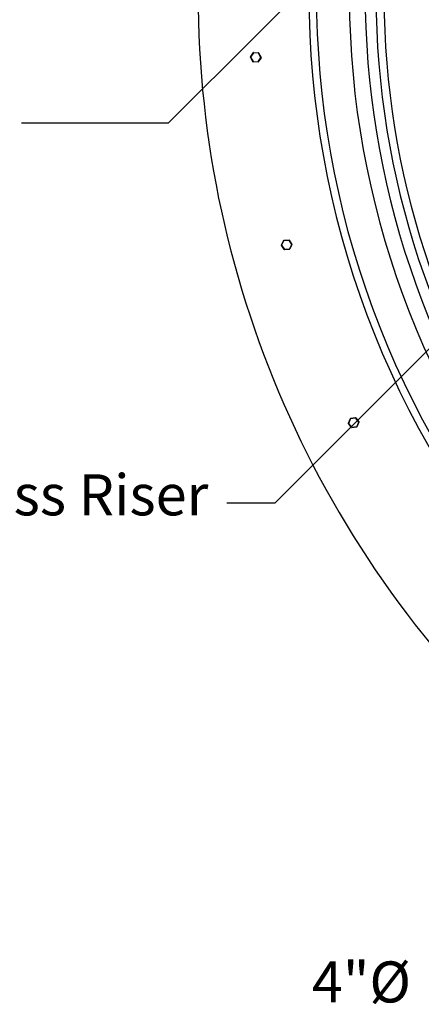
# Model space of a CAD drawing. Extents: x 0 to 16.4, y 0 to 10.4.
# Drawn here: x 1.7 to 2.4, y 6 to 7.9 of the extents above; entities that cross this region are included whole.
import ezdxf

# ---------------------------------------------------------------- set-up
doc = ezdxf.new("R2010")
doc.units = 0
doc.header["$MEASUREMENT"] = 0
doc.layers.add('OSI-TEXT', color=1, linetype='CONTINUOUS')
doc.layers.add('tank', color=4, linetype='CONTINUOUS')
doc.styles.add('times', font='timesi.ttf')

msp = doc.modelspace()

# ---------------------------------------------------------------- linework, layer by layer
at = {"layer": 'OSI-TEXT'}
for points in [[(2.3038, 8.0328), (1.9555, 7.6846)], [(1.9555, 7.6846), (1.6689, 7.6846)], [(2.7856, 7.5654), (2.1633, 6.9431)], [(2.1633, 6.9431), (2.0696, 6.9431)]]:
    msp.add_lwpolyline(points, dxfattribs=at)
at = {"layer": 'tank'}
for p, q in [((2.1159, 7.814), (2.1212, 7.8224)), ((2.1216, 7.8222), (2.1162, 7.8138)), ((2.1216, 7.8222), (2.1212, 7.8224)), ((2.1216, 7.8222), (2.1216, 7.8226)), ((2.1216, 7.8226), (2.1315, 7.8221)), ((2.1315, 7.8217), (2.1216, 7.8222)), ((2.1315, 7.8217), (2.1315, 7.8221)), ((2.1315, 7.8217), (2.1318, 7.8219)), ((2.136, 7.8129), (2.1315, 7.8217)), ((2.1318, 7.8219), (2.1364, 7.8131)), ((2.1162, 7.8138), (2.1159, 7.814)), ((2.1159, 7.8136), (2.1162, 7.8138)), ((2.1204, 7.8048), (2.1159, 7.8136)), ((2.1162, 7.8138), (2.1208, 7.805)), ((2.1208, 7.805), (2.1204, 7.8048)), ((2.1208, 7.805), (2.1307, 7.8046)), ((2.1208, 7.8046), (2.1208, 7.805)), ((2.1307, 7.8042), (2.1208, 7.8046)), ((2.1307, 7.8046), (2.136, 7.8129)), ((2.131, 7.8043), (2.1307, 7.8046)), ((2.1307, 7.8042), (2.1307, 7.8046)), ((2.1364, 7.8127), (2.131, 7.8043)), ((2.1364, 7.8131), (2.136, 7.8129)), ((2.1364, 7.8127), (2.136, 7.8129)), ((2.1763, 7.4473), (2.1809, 7.4561)), ((2.1812, 7.4559), (2.1766, 7.4471)), ((2.1812, 7.4559), (2.1809, 7.4561)), ((2.1812, 7.4563), (2.1911, 7.4567)), ((2.1911, 7.4563), (2.1812, 7.4559)), ((2.1812, 7.4559), (2.1812, 7.4563)), ((2.1911, 7.4563), (2.1911, 7.4567)), ((2.1911, 7.4563), (2.1915, 7.4565)), ((2.1964, 7.4479), (2.1911, 7.4563)), ((2.1915, 7.4565), (2.1968, 7.4481)), ((2.1766, 7.4471), (2.1763, 7.4473)), ((2.1763, 7.4469), (2.1766, 7.4471)), ((2.1816, 7.4385), (2.1763, 7.4469)), ((2.1766, 7.4471), (2.1819, 7.4387)), ((2.1819, 7.4387), (2.1816, 7.4385)), ((2.1819, 7.4387), (2.1918, 7.4391)), ((2.1918, 7.4387), (2.1819, 7.4383)), ((2.1819, 7.4383), (2.1819, 7.4387)), ((2.1918, 7.4391), (2.1964, 7.4479)), ((2.1922, 7.4389), (2.1918, 7.4391)), ((2.1918, 7.4387), (2.1918, 7.4391)), ((2.1968, 7.4477), (2.1922, 7.4389)), ((2.1968, 7.4481), (2.1964, 7.4479)), ((2.1968, 7.4477), (2.1964, 7.4479)), ((2.3111, 7.1087), (2.3209, 7.11)), ((2.321, 7.1096), (2.3111, 7.1083)), ((2.321, 7.1096), (2.3209, 7.11)), ((2.321, 7.1096), (2.3213, 7.1098)), ((2.327, 7.1017), (2.321, 7.1096)), ((2.3213, 7.1098), (2.3273, 7.102)), ((2.3069, 7.0993), (2.3107, 7.1085)), ((2.3073, 7.0991), (2.3069, 7.0993)), ((2.307, 7.0989), (2.3073, 7.0991)), ((2.313, 7.091), (2.307, 7.0989)), ((2.3111, 7.1083), (2.3073, 7.0991)), ((2.3073, 7.0991), (2.3133, 7.0913)), ((2.3111, 7.1083), (2.3107, 7.1085)), ((2.3111, 7.1083), (2.3111, 7.1087)), ((2.3133, 7.0913), (2.313, 7.091)), ((2.3133, 7.0913), (2.3232, 7.0926)), ((2.3134, 7.0909), (2.3133, 7.0913)), ((2.3232, 7.0921), (2.3134, 7.0909)), ((2.3232, 7.0926), (2.327, 7.1017)), ((2.3236, 7.0924), (2.3232, 7.0926)), ((2.3232, 7.0921), (2.3232, 7.0926)), ((2.3274, 7.1015), (2.3236, 7.0924)), ((2.3273, 7.102), (2.327, 7.1017)), ((2.3274, 7.1015), (2.327, 7.1017))]:
    msp.add_line(p, q, dxfattribs=at)
for centre, radius, start, end in [((4.0137, 7.9371), 2, 131.2861, 228.7139), ((4.0137, 7.9371), 1.7839, 138.2716, 221.7284), ((4.0137, 7.9371), 1.7692, 138.8078, 221.1922), ((4.0137, 7.9371), 1.7051, 179.0806, 218.6668), ((4.0137, 7.9371), 1.6741, 179.8895, 217.3203), ((4.0137, 7.9371), 1.6531, 180.1801, 216.3535), ((4.0137, 7.9371), 1.6376, 180.2946, 215.6097), ((2.1216, 7.8222), 0.000417, 87.4338, 147.4338), ((2.1315, 7.8217), 0.000417, 27.4338, 87.4338), ((2.1162, 7.8138), 0.000417, 147.4338, 207.4338), ((2.1208, 7.805), 0.000417, 207.4338, 267.4338), ((2.1307, 7.8046), 0.000417, 267.4338, 327.4338), ((2.136, 7.8129), 0.000417, 327.4338, 27.4338), ((2.1812, 7.4559), 0.000417, 92.2733, 152.2733), ((2.1911, 7.4563), 0.000417, 32.2733, 92.2733), ((2.1766, 7.4471), 0.000417, 152.2733, 212.2733), ((2.1819, 7.4387), 0.000417, 212.2733, 272.2733), ((2.1918, 7.4391), 0.000417, 272.2733, 332.2733), ((2.1964, 7.4479), 0.000417, 332.2733, 32.2733), ((2.321, 7.1096), 0.000417, 37.4196, 97.4196), ((2.3073, 7.0991), 0.000417, 157.4196, 217.4196), ((2.3111, 7.1083), 0.000417, 97.4196, 157.4196), ((2.3133, 7.0913), 0.000417, 217.4196, 277.4196), ((2.3232, 7.0926), 0.000417, 277.4196, 337.4196), ((2.327, 7.1017), 0.000417, 337.4196, 37.4196)]:
    msp.add_arc(centre, radius, start, end, dxfattribs=at)

# ---------------------------------------------------------------- texts
at = {"layer": 'OSI-TEXT', "char_height": 0.08, "attachment_point": 1, "style": 'times'}
for s, insert in [('30"%%C Access Riser', (1.1374, 6.9996)), ('4"%%C Inlet', (2.2355, 6.0491))]:
    msp.add_mtext(s, dxfattribs=dict(at, insert=insert))

doc.saveas('drawing.dxf')
